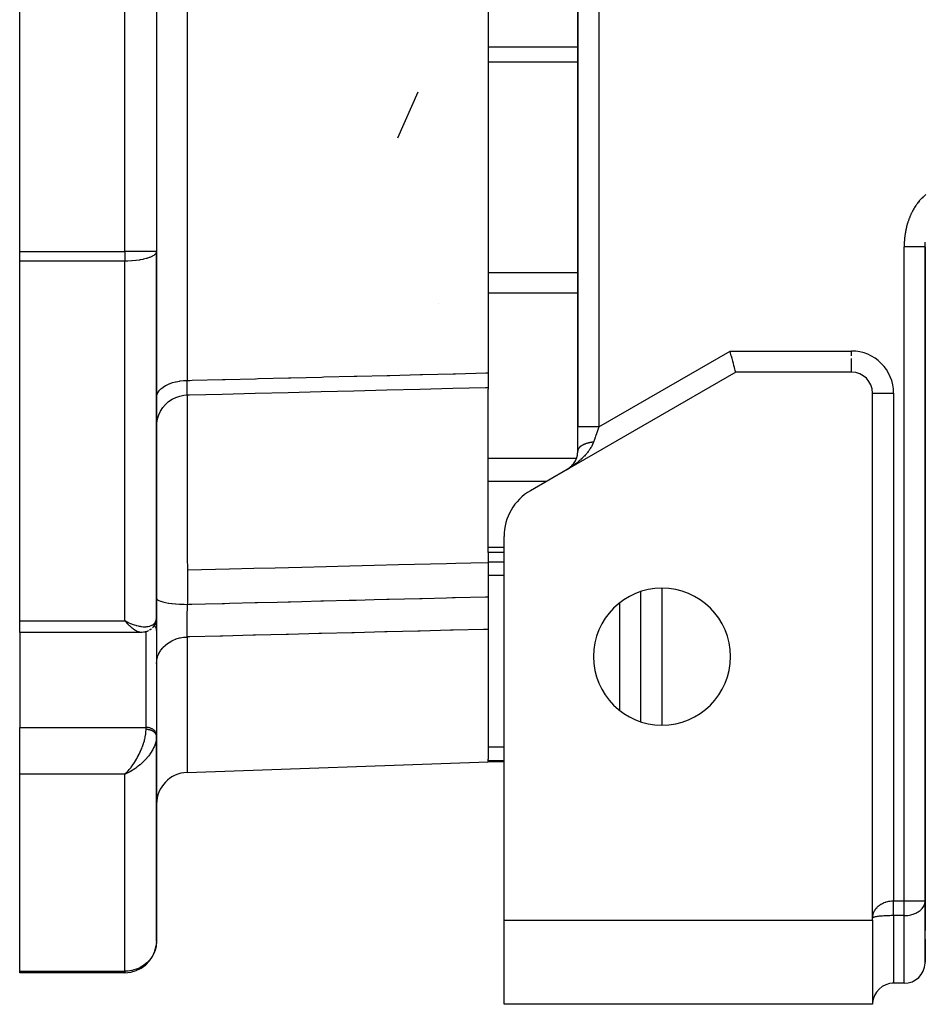
# Model space of a CAD drawing. Units: millimetres. Extents: x 24 to 1234, y -656 to 273.
# Drawn here: x 1012 to 1098, y -323 to -229 of the extents above; entities that cross this region are included whole.
import ezdxf

# ---------------------------------------------------------------- set-up
doc = ezdxf.new("R2010")
doc.units = ezdxf.units.MM
doc.linetypes.add('DASHED', pattern=[9.652, 8.128, -1.524])
doc.layers.add('nevidi', color=4, linetype='DASHED')

msp = doc.modelspace()

# ---------------------------------------------------------------- linework, layer by layer
at = {"color": 2}
for p, q in [((1065, -168.95), (1065, -268.002)), ((1065, -268.002), (1065, -168.95)), ((1012, -251.349), (1012, -188.262)), ((1025, -188.262), (1025, -251.349)), ((1025, -188.262), (1025, -251.349)), ((1056.5, -224.792), (1056.5, -262.879)), ((1047.917, -240.559), (1049.831, -236.21)), ((1012, -252.277), (1012, -251.349)), ((1025, -286.046), (1025, -251.349)), ((1025, -251.349), (1025, -286.046)), ((1098, -312.977), (1098, -250.914)), ((1098, -250.914), (1098, -312.977)), ((1012, -286.415), (1012, -252.277)), ((1051.773, -256.257), (1051.772, -256.256)), ((1056.5, -262.879), (1056.5, -264.26)), ((1080, -262.806), (1064, -272.043)), ((1091, -262.806), (1080, -262.806)), ((1056.5, -264.26), (1056.5, -264.431)), ((1056.5, -270.98), (1056.5, -264.431)), ((1093, -314.634), (1093, -264.806)), ((1093, -264.806), (1093.002, -264.806)), ((1065, -270.296), (1065, -268.002)), ((1056.5, -273.159), (1056.5, -270.98)), ((1065, -270.258), (1065, -270.311)), ((1065, -270.258), (1065, -270.311)), ((1065, -270.297), (1065, -270.301)), ((1064.1, -271.982), (1064.197, -271.914)), ((1064.103, -271.98), (1064.202, -271.91)), ((1064.186, -271.922), (1064.192, -271.917)), ((1064, -272.043), (1060.5, -274.064)), ((1064, -272.043), (1064.114, -271.973)), ((1056.5, -279.416), (1056.5, -273.159)), ((1058, -314.806), (1058, -278.394)), ((1056.5, -279.926), (1056.5, -279.416)), ((1058, -279.926), (1056.5, -279.926)), ((1056.5, -279.926), (1056.5, -280.9)), ((1056.5, -280.9), (1056.5, -284.124)), ((1071.002, -295.984), (1071.002, -283.628)), ((1056.5, -284.124), (1056.5, -287.22)), ((1012, -287.512), (1012, -286.415)), ((1022.255, -286.547), (1022, -286.415)), ((1022.253, -286.549), (1022, -286.415)), ((1022.251, -286.551), (1022, -286.415)), ((1022.248, -286.553), (1022, -286.415)), ((1022.246, -286.555), (1022, -286.415)), ((1022.243, -286.557), (1022, -286.415)), ((1022.241, -286.559), (1022, -286.415)), ((1022.239, -286.56), (1022, -286.415)), ((1022.236, -286.562), (1022, -286.415)), ((1022.234, -286.564), (1022, -286.415)), ((1022.231, -286.566), (1022, -286.415)), ((1022.229, -286.568), (1022, -286.415)), ((1022.227, -286.57), (1022, -286.415)), ((1022.224, -286.572), (1022, -286.415)), ((1022.222, -286.574), (1022, -286.415)), ((1022.219, -286.576), (1022, -286.415)), ((1022.217, -286.577), (1022, -286.415)), ((1022.215, -286.579), (1022, -286.415)), ((1022.212, -286.581), (1022, -286.415)), ((1022.21, -286.583), (1022, -286.415)), ((1022.207, -286.585), (1022, -286.415)), ((1022.205, -286.587), (1022, -286.415)), ((1022.202, -286.588), (1022, -286.415)), ((1022.2, -286.59), (1022, -286.415)), ((1022.198, -286.592), (1022, -286.415)), ((1022.195, -286.594), (1022, -286.415)), ((1022.193, -286.596), (1022, -286.415)), ((1022.19, -286.597), (1022, -286.415)), ((1022.188, -286.599), (1022, -286.415)), ((1022.186, -286.601), (1022, -286.415)), ((1022.183, -286.603), (1022, -286.415)), ((1022.181, -286.604), (1022, -286.415)), ((1022.178, -286.606), (1022, -286.415)), ((1022.176, -286.608), (1022, -286.415)), ((1022.173, -286.609), (1022, -286.415)), ((1025, -286.046), (1025, -287.335)), ((1025, -287.335), (1025, -286.046)), ((1023.536, -287.512), (1012, -287.512)), ((1012, -287.512), (1012, -296.533)), ((1023.549, -287.512), (1023.536, -287.512)), ((1024.999, -287.301), (1024.999, -297.207)), ((1025, -287.335), (1024.999, -287.301)), ((1056.5, -287.22), (1056.5, -299.551)), ((1070.998, -289.388), (1071.002, -289.384)), ((1012, -300.973), (1012, -296.533)), ((1025, -297.24), (1024.999, -297.207)), ((1025, -297.36), (1024.999, -297.417)), ((1025, -297.371), (1024.999, -297.427)), ((1025, -297.353), (1025, -297.24)), ((1025, -297.24), (1025, -297.353)), ((1025, -297.371), (1025, -297.36)), ((1025, -316.806), (1025, -297.371)), ((1025, -297.371), (1025, -316.806)), ((1027.895, -300.805), (1056.5, -299.806)), ((1056.5, -299.683), (1056.5, -299.551)), ((1056.5, -299.806), (1056.5, -299.683)), ((1058, -299.806), (1056.5, -299.806)), ((1022.178, -300.803), (1022, -300.973)), ((1022.181, -300.804), (1022, -300.973)), ((1022.183, -300.806), (1022, -300.973)), ((1022.186, -300.808), (1022, -300.973)), ((1022.188, -300.809), (1022, -300.973)), ((1022.19, -300.811), (1022, -300.973)), ((1022.193, -300.813), (1022, -300.973)), ((1022.195, -300.814), (1022, -300.973)), ((1022.198, -300.816), (1022, -300.973)), ((1022.2, -300.817), (1022, -300.973)), ((1022.202, -300.819), (1022, -300.973)), ((1022.205, -300.82), (1022, -300.973)), ((1022.207, -300.822), (1022, -300.973)), ((1022.21, -300.824), (1022, -300.973)), ((1022.212, -300.825), (1022, -300.973)), ((1022.215, -300.827), (1022, -300.973)), ((1022.217, -300.828), (1022, -300.973)), ((1022.219, -300.83), (1022, -300.973)), ((1022.222, -300.831), (1022, -300.973)), ((1022.224, -300.833), (1022, -300.973)), ((1022.227, -300.834), (1022, -300.973)), ((1022.229, -300.836), (1022, -300.973)), ((1022.231, -300.837), (1022, -300.973)), ((1022.234, -300.839), (1022, -300.973)), ((1022.236, -300.84), (1022, -300.973)), ((1022.239, -300.841), (1022, -300.973)), ((1022.241, -300.843), (1022, -300.973)), ((1022.243, -300.844), (1022, -300.973)), ((1022.246, -300.846), (1022, -300.973)), ((1022.248, -300.847), (1022, -300.973)), ((1022.251, -300.848), (1022, -300.973)), ((1022.253, -300.85), (1022, -300.973)), ((1022.255, -300.851), (1022, -300.973)), ((1022.258, -300.853), (1022, -300.973)), ((1022.176, -300.801), (1022.066, -300.909)), ((1022.088, -300.887), (1022.173, -300.799)), ((1012, -319.659), (1012, -300.973)), ((1022, -300.973), (1022.066, -300.909)), ((1097.998, -313.044), (1098, -312.977)), ((1098, -312.977), (1098, -315.806)), ((1097.998, -318.9), (1097.998, -313.044)), ((1058, -322.806), (1058, -314.806)), ((1058, -314.806), (1093, -314.806)), ((1093, -314.806), (1093, -314.634)), ((1093, -314.806), (1093, -322.806)), ((1093, -315.806), (1093.002, -315.806)), ((1093.002, -315.806), (1093, -315.806)), ((1098.002, -315.806), (1097.998, -315.806)), ((1097.998, -315.806), (1098.002, -315.806)), ((1098, -316.634), (1098.002, -316.568)), ((1098, -316.634), (1098, -317.806)), ((1098, -317.806), (1098, -318.806)), ((1098, -318.806), (1098, -317.806)), ((1098, -317.806), (1098, -318.806)), ((1098, -318.806), (1098, -317.806)), ((1012, -319.806), (1012, -319.659)), ((1022, -319.806), (1012, -319.806)), ((1022, -319.806), (1012, -319.806)), ((1093, -320.806), (1093.002, -320.806)), ((1093.002, -320.806), (1093, -320.806)), ((1093, -320.806), (1093.002, -320.806)), ((1093.002, -320.806), (1093, -320.806)), ((1094.95, -320.808), (1094.869, -320.812)), ((1096, -320.806), (1095, -320.806)), ((1093, -322.806), (1058, -322.806))]:
    msp.add_line(p, q, dxfattribs=at)
for points in [[(1098, -250.914), (1098, -250.896), (1098, -250.828), (1098.001, -250.805), (1098.002, -250.737), (1098.002, -250.715)], [(1080, -262.806), (1079.995, -262.788), (1079.981, -262.734), (1079.957, -262.646), (1079.925, -262.524), (1079.884, -262.372), (1079.835, -262.191), (1079.78, -261.986), (1079.719, -261.759), (1079.654, -261.515), (1079.654, -261.515), (1079.592, -261.284), (1079.585, -261.258), (1079.514, -260.994), (1079.464, -260.806)], [(1027.93, -264.969), (1028.117, -264.964), (1031.243, -264.887), (1034.369, -264.809), (1037.495, -264.731), (1040.621, -264.654), (1043.747, -264.576), (1046.873, -264.498), (1049.999, -264.421), (1053.125, -264.343), (1056.251, -264.265), (1056.5, -264.259)], [(1025, -267.972), (1025.018, -267.645), (1025.087, -267.253), (1025.208, -266.874), (1025.378, -266.514), (1025.594, -266.179), (1025.853, -265.877), (1026.149, -265.611), (1026.478, -265.387), (1026.834, -265.208), (1027.21, -265.078), (1027.6, -264.999), (1027.927, -264.973)], [(1027.93, -264.969), (1027.927, -264.972), (1027.927, -264.973)], [(1064.274, -271.853), (1064.358, -271.78), (1064.439, -271.701), (1064.518, -271.613), (1064.593, -271.521), (1064.662, -271.425), (1064.725, -271.325), (1064.785, -271.214), (1064.84, -271.096), (1064.889, -270.969), (1064.931, -270.834), (1064.965, -270.685), (1064.989, -270.527), (1065, -270.35), (1065.001, -270.289)], [(1064.192, -271.918), (1064.282, -271.847), (1064.368, -271.771)], [(1024.836, -286.754), (1024.753, -286.891), (1024.734, -286.922)], [(1024.972, -286.351), (1024.966, -286.387), (1024.958, -286.422), (1024.948, -286.457), (1024.895, -286.618), (1024.883, -286.653), (1024.869, -286.687), (1024.854, -286.721), (1024.836, -286.754), (1024.818, -286.785)], [(1024.999, -286.093), (1024.999, -286.106), (1024.997, -286.14), (1024.994, -286.174)], [(1024.22, -287.359), (1024.19, -287.374), (1024.16, -287.388), (1024.13, -287.401), (1024.099, -287.413), (1024.067, -287.423), (1023.912, -287.468), (1023.883, -287.476), (1023.853, -287.483), (1023.823, -287.488), (1023.793, -287.492), (1023.763, -287.495), (1023.614, -287.51), (1023.587, -287.511), (1023.56, -287.512), (1023.549, -287.512)], [(1024.51, -287.167), (1024.484, -287.191), (1024.457, -287.213), (1024.429, -287.235), (1024.4, -287.255), (1024.37, -287.274), (1024.34, -287.291)], [(1024.734, -286.922), (1024.713, -286.952), (1024.692, -286.982), (1024.668, -287.01), (1024.644, -287.037), (1024.618, -287.063)]]:
    msp.add_lwpolyline(points, dxfattribs=at)
for centre, radius, start, end in [((1091, -264.806), 2, 0, 90), ((1063, -270.311), 2, 334.95155, 341.66657), ((1063, -270.311), 2, 342.67373, 349.44417), ((1063, -270.311), 2, 351.36621, 357.22189), ((1063, -270.311), 2, 358.13497, 360), ((1063, -270.311), 2, 306.43667, 308.18879), ((1063, -270.311), 2, 309.34918, 310.55554), ((1063, -270.311), 2, 311.37162, 314.59672), ((1063, -270.311), 2, 315.78741, 317.85717), ((1063, -270.311), 2, 319.0645, 319.91278), ((1063, -270.311), 2, 322.38048, 324.49772), ((1063, -270.311), 2, 326.11109, 333.88869), ((1063, -270.311), 2, 303.07483, 305.0476), ((1063, -278.394), 5, 120, 180), ((1073, -289.806), 6.5, 0, 180), ((1073, -289.806), 6.5, 180, 0), ((1028, -303.803), 3, 92, 180), ((1022, -316.806), 3, 270, 351.90033), ((1022, -316.806), 3, 355.67703, 357.30745), ((1100, -317.806), 2, 178.3534, 180), ((1096, -318.806), 2, 270, 357.30696), ((1095, -322.806), 2, 90, 177.30714)]:
    msp.add_arc(centre, radius, start, end, dxfattribs=at)
at = {"layer": 'nevidi', "color": 7, "linetype": 'Continuous'}
for p, q in [((1067, -171.671), (1067, -268.002)), ((1022, -251.349), (1022, -188.262)), ((1027.895, -219.806), (1027.895, -263.597)), ((1056.5, -231.927), (1065, -231.927)), ((1056.5, -233.372), (1065, -233.372)), ((1012, -251.349), (1022, -251.349)), ((1025, -251.349), (1022, -251.349)), ((1022, -251.349), (1022, -252.277)), ((1096.001, -250.83), (1096, -250.914)), ((1096, -312.977), (1096, -250.914)), ((1022, -252.277), (1012, -252.277)), ((1022, -286.415), (1022, -252.277)), ((1056.5, -253.353), (1065, -253.353)), ((1056.5, -255.272), (1065, -255.272)), ((1067, -268.002), (1079.464, -260.806)), ((1079.464, -260.806), (1091, -260.806)), ((1091, -261.258), (1091, -260.806)), ((1091, -262.804), (1091, -261.515)), ((1027.912, -264.971), (1027.912, -264.972)), ((1027.927, -264.973), (1027.923, -264.971)), ((1093.002, -264.806), (1095, -264.806)), ((1095, -264.806), (1095, -312.977)), ((1056.5, -270.98), (1064.885, -270.98)), ((1056.5, -273.159), (1062.068, -273.159)), ((1056.5, -279.416), (1058, -279.416)), ((1056.5, -280.816), (1058, -280.816)), ((1056.5, -282.084), (1058, -282.084)), ((1073, -283.32), (1073, -296.292)), ((1069, -294.911), (1069, -284.701)), ((1012, -286.415), (1022, -286.415)), ((1022.226, -286.627), (1022.224, -286.627)), ((1022.237, -286.627), (1022.235, -286.627)), ((1024, -296.533), (1024, -287.442)), ((1027.895, -287.947), (1027.895, -300.805)), ((1024.999, -292.147), (1025, -292.147)), ((1025, -292.88), (1024.999, -292.88)), ((1012, -296.533), (1024, -296.533)), ((1024, -296.729), (1024, -296.533)), ((1024.994, -297.512), (1024.982, -297.626)), ((1056.5, -298.371), (1058, -298.371)), ((1056.5, -299.683), (1058, -299.683)), ((1022.066, -300.909), (1022.088, -300.887)), ((1022, -300.973), (1012, -300.973)), ((1022, -319.659), (1022, -300.973)), ((1095, -312.977), (1096, -312.977)), ((1096, -314.392), (1096, -312.977)), ((1096, -312.977), (1098, -312.977)), ((1095, -314.392), (1095, -320.806)), ((1096, -314.392), (1095, -314.392)), ((1096, -320.806), (1096, -314.392)), ((1093.002, -317.806), (1093, -317.806)), ((1098, -317.806), (1097.998, -317.806)), ((1093, -318.806), (1093.002, -318.806)), ((1097.998, -318.806), (1098, -318.806)), ((1012, -319.659), (1022, -319.659)), ((1022, -319.659), (1022, -319.806))]:
    msp.add_line(p, q, dxfattribs=at)
for points in [[(1098.064, -245.963), (1097.989, -246.023), (1097.963, -246.045), (1097.89, -246.108), (1097.864, -246.13), (1097.794, -246.195), (1097.769, -246.218), (1097.701, -246.284), (1097.677, -246.308), (1097.611, -246.376), (1097.588, -246.401), (1097.524, -246.471), (1097.501, -246.496), (1097.44, -246.567), (1097.418, -246.593), (1097.358, -246.666), (1097.337, -246.692), (1097.28, -246.766), (1097.26, -246.793), (1097.204, -246.868), (1097.185, -246.895), (1097.131, -246.972), (1097.112, -246.999), (1097.061, -247.077), (1097.043, -247.105), (1096.993, -247.183), (1096.975, -247.212), (1096.928, -247.291), (1096.911, -247.319), (1096.865, -247.4), (1096.849, -247.429), (1096.805, -247.51), (1096.79, -247.539), (1096.748, -247.62), (1096.733, -247.65), (1096.693, -247.732), (1096.679, -247.761), (1096.64, -247.844), (1096.627, -247.874), (1096.59, -247.957), (1096.577, -247.986), (1096.542, -248.07), (1096.53, -248.1), (1096.496, -248.184), (1096.485, -248.214), (1096.453, -248.298), (1096.442, -248.328), (1096.412, -248.413), (1096.401, -248.443), (1096.373, -248.528), (1096.363, -248.559), (1096.336, -248.644), (1096.326, -248.674), (1096.301, -248.76), (1096.292, -248.791), (1096.268, -248.877), (1096.26, -248.908), (1096.237, -248.994), (1096.229, -249.025), (1096.208, -249.112), (1096.201, -249.143), (1096.181, -249.23), (1096.174, -249.261), (1096.156, -249.348), (1096.15, -249.379), (1096.133, -249.467), (1096.127, -249.498), (1096.112, -249.586), (1096.107, -249.617), (1096.093, -249.706), (1096.088, -249.737), (1096.075, -249.826), (1096.071, -249.857), (1096.06, -249.946), (1096.056, -249.978), (1096.046, -250.067), (1096.043, -250.098), (1096.034, -250.188), (1096.031, -250.22), (1096.024, -250.309), (1096.021, -250.341), (1096.015, -250.431), (1096.014, -250.463), (1096.009, -250.553), (1096.007, -250.585), (1096.004, -250.675), (1096.003, -250.707), (1096.001, -250.798), (1096.001, -250.83)], [(1025, -251.349), (1024.981, -251.455), (1024.973, -251.474), (1024.97, -251.48), (1024.893, -251.596), (1024.882, -251.607), (1024.76, -251.713), (1024.738, -251.729), (1024.587, -251.819), (1024.578, -251.824), (1024.543, -251.842), (1024.349, -251.927), (1024.302, -251.944), (1024.078, -252.019), (1024.023, -252.035), (1023.77, -252.099), (1023.712, -252.111), (1023.43, -252.165), (1023.375, -252.174), (1023.356, -252.177), (1023.064, -252.217), (1023.018, -252.222), (1022.679, -252.253), (1022.647, -252.255), (1022.282, -252.273), (1022.267, -252.274), (1022, -252.277)], [(1098, -250.914), (1097.991, -250.914), (1097.99, -250.914), (1097.982, -250.914), (1097.952, -250.914), (1097.948, -250.914), (1097.928, -250.914), (1097.882, -250.914), (1097.876, -250.914), (1097.84, -250.914), (1097.782, -250.914), (1097.775, -250.914), (1097.719, -250.914), (1097.654, -250.914), (1097.645, -250.914), (1097.566, -250.914), (1097.499, -250.914), (1097.489, -250.914), (1097.385, -250.914), (1097.321, -250.914), (1097.31, -250.914), (1097.18, -250.914), (1097.123, -250.914), (1097.11, -250.914), (1096.953, -250.914), (1096.906, -250.914), (1096.892, -250.914), (1096.709, -250.914), (1096.675, -250.914), (1096.661, -250.914), (1096.452, -250.914), (1096.434, -250.914), (1096.419, -250.914), (1096.188, -250.914), (1096.185, -250.914), (1096.17, -250.914), (1096, -250.914)], [(1098.002, -250.715), (1098.002, -250.714), (1098.004, -250.645), (1098.005, -250.623), (1098.007, -250.555), (1098.008, -250.532), (1098.011, -250.464)], [(1027.895, -263.597), (1028.151, -263.59), (1028.383, -263.584), (1031.277, -263.512), (1031.509, -263.506), (1034.403, -263.433), (1034.635, -263.427), (1037.529, -263.355), (1037.761, -263.349), (1040.656, -263.276), (1040.887, -263.271), (1043.782, -263.198), (1044.013, -263.192), (1046.908, -263.12), (1047.139, -263.114), (1050.034, -263.041), (1050.265, -263.035), (1053.16, -262.963), (1053.391, -262.957), (1056.286, -262.884), (1056.5, -262.879)], [(1025, -265.217), (1025.017, -265.046), (1025.018, -265.042), (1025.026, -265.005), (1025.084, -264.836), (1025.086, -264.831), (1025.103, -264.796), (1025.203, -264.632), (1025.205, -264.628), (1025.231, -264.594), (1025.369, -264.438), (1025.373, -264.434), (1025.406, -264.403), (1025.582, -264.257), (1025.587, -264.254), (1025.626, -264.226), (1025.837, -264.094), (1025.842, -264.091), (1025.887, -264.066), (1026.129, -263.95), (1026.135, -263.947), (1026.185, -263.926), (1026.453, -263.828), (1026.46, -263.826), (1026.514, -263.808), (1026.805, -263.73), (1026.812, -263.728), (1026.869, -263.715), (1027.177, -263.658), (1027.185, -263.657), (1027.243, -263.648), (1027.564, -263.613), (1027.572, -263.612), (1027.63, -263.608), (1027.895, -263.597)], [(1027.922, -264.97), (1027.92, -264.966), (1027.92, -264.964), (1027.919, -264.96), (1027.918, -264.957), (1027.915, -264.938), (1027.914, -264.933), (1027.912, -264.914), (1027.911, -264.909), (1027.911, -264.905), (1027.91, -264.898), (1027.908, -264.862), (1027.907, -264.853), (1027.905, -264.813), (1027.905, -264.809), (1027.904, -264.803), (1027.904, -264.798), (1027.902, -264.745), (1027.901, -264.733), (1027.9, -264.672), (1027.899, -264.664), (1027.899, -264.658), (1027.899, -264.65), (1027.898, -264.588), (1027.897, -264.573), (1027.896, -264.496), (1027.896, -264.478), (1027.896, -264.47), (1027.895, -264.452), (1027.895, -264.395), (1027.894, -264.376), (1027.894, -264.285), (1027.894, -264.265), (1027.894, -264.233), (1027.893, -264.211), (1027.893, -264.167), (1027.893, -264.145), (1027.893, -264.041), (1027.893, -264.017), (1027.893, -263.957), (1027.893, -263.932), (1027.893, -263.907), (1027.894, -263.882), (1027.894, -263.766), (1027.894, -263.741), (1027.895, -263.648), (1027.895, -263.621), (1027.895, -263.62), (1027.895, -263.597)], [(1027.912, -264.974), (1027.911, -265.027), (1027.91, -265.098), (1027.909, -265.233), (1027.908, -265.342), (1027.906, -265.495), (1027.905, -265.596), (1027.903, -266.015), (1027.902, -266.132), (1027.902, -266.176), (1027.901, -266.264), (1027.899, -266.934), (1027.898, -267.093), (1027.898, -267.114), (1027.898, -267.327), (1027.897, -267.882), (1027.896, -268.067), (1027.896, -268.511), (1027.896, -268.771), (1027.895, -268.974), (1027.895, -269.184), (1027.895, -270.169), (1027.895, -270.208), (1027.896, -270.441), (1027.896, -270.467), (1027.897, -271.56), (1027.897, -271.813), (1027.897, -272.035), (1027.898, -272.362), (1027.899, -273.02), (1027.899, -273.289), (1027.901, -274.045), (1027.902, -274.39), (1027.902, -274.558), (1027.903, -274.839), (1027.906, -276.133), (1027.906, -276.165), (1027.907, -276.458), (1027.907, -276.486), (1027.911, -277.842), (1027.912, -278.146), (1027.913, -278.237), (1027.914, -278.587), (1027.918, -279.554), (1027.919, -279.86), (1027.92, -280.301), (1027.922, -280.641), (1027.925, -281.277), (1027.926, -281.586), (1027.926, -281.605)], [(1067, -268.002), (1066.963, -268.002), (1066.814, -268.002), (1066.812, -268.002), (1066.712, -268.002), (1066.566, -268.002), (1066.548, -268.002), (1066.466, -268.002), (1066.324, -268.002), (1066.291, -268.002), (1066.228, -268.002), (1066.093, -268.002), (1066.047, -268.002), (1066.002, -268.002), (1065.876, -268.002), (1065.82, -268.002), (1065.792, -268.002), (1065.677, -268.002), (1065.615, -268.002), (1065.602, -268.002), (1065.5, -268.002), (1065.434, -268.002), (1065.433, -268.002), (1065.345, -268.002), (1065.29, -268.002), (1065.281, -268.002), (1065.217, -268.002), (1065.173, -268.002), (1065.16, -268.002), (1065.118, -268.002), (1065.085, -268.002), (1065.072, -268.002), (1065.048, -268.002), (1065.028, -268.002), (1065.018, -268.002), (1065.009, -268.002), (1065.002, -268.002), (1065, -268.002)], [(1067, -268.002), (1066.987, -268.041), (1066.963, -268.109), (1066.906, -268.273), (1066.897, -268.3), (1066.873, -268.367), (1066.808, -268.556), (1066.785, -268.623), (1066.774, -268.655), (1066.721, -268.808), (1066.698, -268.874), (1066.645, -269.026), (1066.635, -269.054), (1066.614, -269.117), (1066.553, -269.291), (1066.532, -269.352), (1066.523, -269.378), (1066.5, -269.445)], [(1066.5, -269.445), (1066.47, -269.527), (1066.409, -269.672), (1066.387, -269.718), (1066.371, -269.752), (1066.3, -269.886), (1066.257, -269.962), (1066.191, -270.069), (1066.178, -270.088), (1066.131, -270.16), (1066.048, -270.279), (1065.998, -270.346), (1065.938, -270.424), (1065.909, -270.459), (1065.857, -270.523), (1065.765, -270.63), (1065.711, -270.69), (1065.631, -270.776), (1065.616, -270.792), (1065.561, -270.85), (1065.463, -270.948), (1065.405, -271.003), (1065.303, -271.098), (1065.278, -271.121), (1065.244, -271.152), (1065.139, -271.243), (1065.077, -271.295), (1064.968, -271.384), (1064.905, -271.434), (1064.883, -271.451), (1064.794, -271.519), (1064.729, -271.568), (1064.616, -271.649), (1064.549, -271.696), (1064.455, -271.76), (1064.435, -271.773), (1064.368, -271.818), (1064.252, -271.892)], [(1066.5, -269.445), (1066.452, -269.451), (1066.433, -269.454), (1066.425, -269.455), (1066.376, -269.462), (1066.351, -269.465), (1066.35, -269.466), (1066.301, -269.473), (1066.275, -269.478), (1066.234, -269.485), (1066.227, -269.486), (1066.202, -269.491), (1066.155, -269.501), (1066.13, -269.506), (1066.084, -269.516), (1066.059, -269.522), (1066.044, -269.526), (1066.014, -269.533), (1065.99, -269.539), (1065.968, -269.545), (1065.946, -269.551), (1065.923, -269.558), (1065.879, -269.571), (1065.864, -269.575), (1065.857, -269.578), (1065.815, -269.591), (1065.793, -269.598), (1065.793, -269.598), (1065.752, -269.613), (1065.73, -269.62), (1065.697, -269.633), (1065.691, -269.635), (1065.67, -269.643), (1065.632, -269.659), (1065.612, -269.667), (1065.575, -269.684), (1065.556, -269.693), (1065.544, -269.698), (1065.521, -269.709), (1065.502, -269.719), (1065.486, -269.727), (1065.469, -269.736), (1065.451, -269.746), (1065.419, -269.764), (1065.407, -269.77), (1065.402, -269.773), (1065.372, -269.792), (1065.356, -269.802), (1065.356, -269.802), (1065.327, -269.821), (1065.312, -269.832), (1065.289, -269.848), (1065.285, -269.851), (1065.271, -269.862), (1065.245, -269.882), (1065.232, -269.893), (1065.209, -269.914), (1065.197, -269.925), (1065.189, -269.932), (1065.175, -269.946), (1065.164, -269.957), (1065.154, -269.967), (1065.144, -269.978), (1065.134, -269.99), (1065.116, -270.011), (1065.11, -270.019), (1065.107, -270.023), (1065.091, -270.045), (1065.083, -270.056), (1065.083, -270.057), (1065.069, -270.079), (1065.062, -270.091), (1065.051, -270.11), (1065.05, -270.113), (1065.044, -270.126), (1065.034, -270.148), (1065.029, -270.16), (1065.021, -270.183), (1065.017, -270.195), (1065.015, -270.203), (1065.011, -270.218), (1065.008, -270.231), (1065.006, -270.242), (1065.004, -270.254)], [(1064.207, -271.92), (1064.184, -271.934), (1064.068, -272.004)], [(1056.5, -280.9), (1054.835, -280.941), (1053.434, -280.976), (1052.524, -280.998), (1047.971, -281.11), (1045.66, -281.168), (1042.212, -281.253), (1041.107, -281.28), (1038.795, -281.337), (1036.255, -281.4), (1034.241, -281.45), (1031.93, -281.507), (1027.926, -281.605)], [(1027.926, -281.605), (1027.926, -281.684), (1027.929, -282.255), (1027.931, -282.664), (1027.932, -283.013), (1027.933, -283.233), (1027.934, -283.324), (1027.935, -283.641), (1027.938, -284.207), (1027.94, -284.611), (1027.941, -284.74), (1027.941, -284.85)], [(1025, -284.277), (1025.015, -284.335), (1025.018, -284.34), (1025.025, -284.351), (1025.082, -284.41), (1025.088, -284.415), (1025.1, -284.424), (1025.2, -284.483), (1025.21, -284.488), (1025.223, -284.494), (1025.368, -284.552), (1025.381, -284.556), (1025.392, -284.56), (1025.583, -284.616), (1025.598, -284.62), (1025.605, -284.622), (1025.84, -284.675), (1025.858, -284.678), (1026.136, -284.726), (1026.147, -284.728), (1026.156, -284.729), (1026.465, -284.769), (1026.466, -284.769), (1026.487, -284.772), (1026.811, -284.803), (1026.821, -284.804), (1026.844, -284.806), (1027.177, -284.828), (1027.197, -284.829), (1027.222, -284.83), (1027.555, -284.844), (1027.589, -284.845), (1027.614, -284.845), (1027.941, -284.85)], [(1027.895, -287.947), (1027.895, -287.931), (1027.894, -287.866), (1027.894, -287.847), (1027.894, -287.758), (1027.894, -287.738), (1027.893, -287.717), (1027.893, -287.696), (1027.893, -287.642), (1027.893, -287.621), (1027.893, -287.518), (1027.893, -287.495), (1027.893, -287.447), (1027.893, -287.423), (1027.894, -287.387), (1027.894, -287.362), (1027.894, -287.247), (1027.894, -287.222), (1027.895, -287.142), (1027.895, -287.115), (1027.895, -287.101), (1027.896, -287.075), (1027.897, -286.95), (1027.897, -286.923), (1027.899, -286.807), (1027.899, -286.794), (1027.899, -286.779), (1027.899, -286.766), (1027.901, -286.633), (1027.901, -286.604), (1027.903, -286.467), (1027.904, -286.448), (1027.904, -286.437), (1027.904, -286.42), (1027.906, -286.297), (1027.907, -286.266), (1027.91, -286.124), (1027.91, -286.093), (1027.911, -286.071), (1027.911, -286.044), (1027.913, -285.949), (1027.914, -285.918), (1027.917, -285.773), (1027.918, -285.741), (1027.919, -285.683), (1027.92, -285.657), (1027.921, -285.595), (1027.922, -285.563), (1027.926, -285.415), (1027.926, -285.383), (1027.929, -285.29), (1027.93, -285.266), (1027.93, -285.235), (1027.931, -285.203), (1027.935, -285.057), (1027.936, -285.026), (1027.94, -284.899), (1027.94, -284.881), (1027.941, -284.879), (1027.941, -284.85)], [(1027.941, -284.85), (1028.105, -284.846), (1028.337, -284.84), (1029.633, -284.807), (1031.231, -284.766), (1031.463, -284.76), (1031.93, -284.748), (1034.357, -284.687), (1034.589, -284.681), (1036.463, -284.633), (1037.483, -284.607), (1037.715, -284.601), (1038.795, -284.574), (1040.609, -284.528), (1040.841, -284.522), (1043.293, -284.46), (1043.736, -284.448), (1043.967, -284.443), (1045.66, -284.4), (1046.862, -284.369), (1047.093, -284.363), (1049.988, -284.289), (1050.121, -284.286), (1050.22, -284.284), (1052.524, -284.225), (1053.114, -284.21), (1053.345, -284.204), (1056.239, -284.131), (1056.472, -284.125), (1056.5, -284.124)], [(1022, -286.415), (1022.099, -286.466), (1022.259, -286.544), (1022.281, -286.555), (1022.357, -286.589), (1022.515, -286.657), (1022.612, -286.696), (1022.679, -286.722), (1022.769, -286.755), (1022.864, -286.787), (1023.02, -286.836), (1023.064, -286.848), (1023.113, -286.862), (1023.264, -286.899), (1023.353, -286.918), (1023.43, -286.932), (1023.498, -286.943), (1023.583, -286.955), (1023.723, -286.968), (1023.77, -286.971), (1023.805, -286.973), (1023.938, -286.973), (1024.016, -286.97), (1024.078, -286.965), (1024.14, -286.958), (1024.212, -286.946), (1024.324, -286.921), (1024.349, -286.914), (1024.39, -286.901), (1024.49, -286.862), (1024.548, -286.834), (1024.578, -286.818), (1024.636, -286.782), (1024.685, -286.747), (1024.759, -286.682), (1024.76, -286.681), (1024.799, -286.638), (1024.858, -286.561), (1024.889, -286.51), (1024.893, -286.504), (1024.931, -286.422), (1024.953, -286.364), (1024.973, -286.291), (1024.979, -286.265), (1024.99, -286.202), (1024.999, -286.093), (1025, -286.046)], [(1023.504, -287.511), (1023.426, -287.502), (1023.377, -287.492), (1023.356, -287.486), (1023.292, -287.467), (1023.239, -287.447), (1023.153, -287.409), (1023.149, -287.407), (1023.094, -287.378), (1022.999, -287.324), (1022.942, -287.288), (1022.931, -287.281), (1022.843, -287.221), (1022.782, -287.176), (1022.692, -287.106), (1022.68, -287.095), (1022.616, -287.042), (1022.513, -286.951), (1022.448, -286.891), (1022.442, -286.885), (1022.344, -286.789), (1022.279, -286.723), (1022.185, -286.624), (1022.173, -286.61), (1022.107, -286.538), (1022, -286.415)], [(1024.999, -287.301), (1024.991, -287.24), (1024.984, -287.207), (1024.964, -287.147), (1024.951, -287.115), (1024.92, -287.057), (1024.901, -287.027), (1024.859, -286.973), (1024.834, -286.945), (1024.783, -286.895), (1024.761, -286.876)], [(1056.5, -287.22), (1056.286, -287.226), (1056.054, -287.232), (1053.16, -287.305), (1052.928, -287.311), (1050.034, -287.385), (1049.802, -287.391), (1046.908, -287.464), (1046.676, -287.47), (1043.782, -287.544), (1043.55, -287.549), (1040.656, -287.623), (1040.424, -287.629), (1037.529, -287.702), (1037.298, -287.708), (1034.403, -287.782), (1034.172, -287.788), (1031.277, -287.861), (1031.046, -287.867), (1028.151, -287.94), (1027.92, -287.946), (1027.895, -287.947)], [(1025, -290.469), (1025.018, -290.196), (1025.018, -290.19), (1025.026, -290.138), (1025.086, -289.868), (1025.088, -289.862), (1025.103, -289.813), (1025.205, -289.551), (1025.208, -289.545), (1025.231, -289.499), (1025.373, -289.25), (1025.377, -289.244), (1025.406, -289.201), (1025.587, -288.97), (1025.591, -288.965), (1025.626, -288.926), (1025.842, -288.716), (1025.847, -288.711), (1025.887, -288.677), (1026.135, -288.492), (1026.141, -288.488), (1026.185, -288.46), (1026.46, -288.303), (1026.467, -288.3), (1026.514, -288.277), (1026.812, -288.152), (1026.819, -288.149), (1026.869, -288.132), (1027.185, -288.04), (1027.192, -288.039), (1027.243, -288.027), (1027.572, -287.971), (1027.579, -287.97), (1027.63, -287.965), (1027.895, -287.947)], [(1022.173, -300.799), (1022.238, -300.728), (1022.344, -300.608), (1022.347, -300.604), (1022.408, -300.531), (1022.513, -300.402), (1022.576, -300.32), (1022.6, -300.288), (1022.68, -300.18), (1022.742, -300.093), (1022.843, -299.945), (1022.843, -299.943), (1022.902, -299.854), (1022.999, -299.699), (1023.056, -299.605), (1023.073, -299.577), (1023.149, -299.444), (1023.203, -299.345), (1023.283, -299.194), (1023.292, -299.176), (1023.344, -299.073), (1023.426, -298.902), (1023.472, -298.802), (1023.474, -298.797), (1023.549, -298.624), (1023.593, -298.517), (1023.636, -298.407), (1023.66, -298.344), (1023.699, -298.237), (1023.757, -298.065), (1023.772, -298.017), (1023.79, -297.959), (1023.839, -297.79), (1023.866, -297.687), (1023.878, -297.637), (1023.905, -297.521), (1023.926, -297.421), (1023.952, -297.275), (1023.954, -297.262), (1023.968, -297.167), (1023.986, -297.017), (1023.992, -296.938), (1023.993, -296.927), (1023.999, -296.786), (1024, -296.729)], [(1024.999, -297.207), (1024.991, -297.146), (1024.984, -297.113), (1024.964, -297.053), (1024.951, -297.021), (1024.92, -296.963), (1024.901, -296.933), (1024.859, -296.878), (1024.834, -296.85), (1024.783, -296.8), (1024.753, -296.775), (1024.693, -296.73), (1024.658, -296.708), (1024.59, -296.669), (1024.551, -296.65), (1024.477, -296.619), (1024.435, -296.603), (1024.355, -296.579), (1024.31, -296.568), (1024.226, -296.551), (1024.18, -296.545), (1024.094, -296.536), (1024.047, -296.534), (1024, -296.533)], [(1025, -297.36), (1025, -297.353), (1024.998, -297.332), (1024.997, -297.324), (1024.995, -297.304), (1024.993, -297.296), (1024.991, -297.285), (1024.989, -297.276), (1024.987, -297.268), (1024.982, -297.248), (1024.979, -297.241), (1024.972, -297.22), (1024.97, -297.213), (1024.964, -297.2), (1024.961, -297.193), (1024.958, -297.186), (1024.948, -297.166), (1024.944, -297.159), (1024.933, -297.14), (1024.929, -297.133), (1024.92, -297.119), (1024.916, -297.113), (1024.912, -297.107), (1024.898, -297.088), (1024.893, -297.081), (1024.878, -297.063), (1024.872, -297.057), (1024.859, -297.042), (1024.856, -297.038), (1024.85, -297.032), (1024.832, -297.015), (1024.826, -297.009), (1024.807, -296.991), (1024.8, -296.986), (1024.783, -296.971), (1024.78, -296.969), (1024.773, -296.964), (1024.752, -296.948), (1024.745, -296.942), (1024.723, -296.927), (1024.715, -296.921), (1024.693, -296.908), (1024.691, -296.907), (1024.683, -296.902), (1024.659, -296.888), (1024.651, -296.883), (1024.625, -296.87), (1024.617, -296.865), (1024.591, -296.853), (1024.59, -296.852), (1024.581, -296.848), (1024.555, -296.836), (1024.545, -296.832), (1024.518, -296.821), (1024.508, -296.817), (1024.479, -296.807), (1024.477, -296.806), (1024.469, -296.804), (1024.44, -296.794), (1024.43, -296.791), (1024.4, -296.782), (1024.39, -296.779), (1024.36, -296.772), (1024.355, -296.77), (1024.349, -296.769), (1024.319, -296.762), (1024.308, -296.76), (1024.277, -296.754), (1024.266, -296.752), (1024.234, -296.746), (1024.226, -296.745), (1024.223, -296.745), (1024.191, -296.74), (1024.18, -296.739), (1024.148, -296.736), (1024.137, -296.735), (1024.104, -296.732), (1024.094, -296.731), (1024.093, -296.731), (1024.061, -296.73), (1024.049, -296.729), (1024.017, -296.729), (1024.006, -296.729), (1024, -296.729)], [(1024.893, -298.026), (1024.858, -298.13), (1024.823, -298.224), (1024.76, -298.374), (1024.759, -298.377), (1024.715, -298.472), (1024.636, -298.625), (1024.583, -298.72), (1024.578, -298.729), (1024.49, -298.873), (1024.429, -298.967), (1024.349, -299.082), (1024.324, -299.117), (1024.255, -299.209), (1024.14, -299.355), (1024.078, -299.428), (1024.066, -299.443), (1023.938, -299.586), (1023.859, -299.671), (1023.77, -299.761), (1023.723, -299.807), (1023.64, -299.887), (1023.498, -300.015), (1023.43, -300.075), (1023.412, -300.09), (1023.264, -300.211), (1023.172, -300.282), (1023.064, -300.363), (1023.019, -300.395), (1022.925, -300.461), (1022.769, -300.564), (1022.679, -300.62), (1022.673, -300.624), (1022.515, -300.716), (1022.418, -300.77), (1022.281, -300.842), (1022.259, -300.853), (1022.16, -300.901), (1022, -300.973)], [(1024.964, -297.742), (1024.931, -297.888), (1024.906, -297.98)], [(1093, -314.616), (1093.005, -314.514), (1093.007, -314.496), (1093.018, -314.413), (1093.021, -314.395), (1093.024, -314.377), (1093.047, -314.276), (1093.052, -314.258), (1093.072, -314.195), (1093.085, -314.157), (1093.091, -314.14), (1093.132, -314.042), (1093.14, -314.024), (1093.16, -313.985), (1093.192, -313.927), (1093.201, -313.91), (1093.262, -313.815), (1093.273, -313.798), (1093.282, -313.786), (1093.343, -313.707), (1093.356, -313.691), (1093.435, -313.603), (1093.437, -313.6), (1093.452, -313.585), (1093.542, -313.5), (1093.558, -313.486), (1093.614, -313.44), (1093.66, -313.404), (1093.679, -313.39), (1093.79, -313.315), (1093.81, -313.303), (1093.819, -313.297), (1093.931, -313.234), (1093.953, -313.223), (1094.047, -313.178), (1094.085, -313.161), (1094.109, -313.151), (1094.248, -313.099), (1094.274, -313.091), (1094.29, -313.085), (1094.424, -313.048), (1094.451, -313.041), (1094.548, -313.02), (1094.605, -313.01), (1094.633, -313.006), (1094.795, -312.986), (1094.813, -312.985), (1094.823, -312.984), (1094.986, -312.977), (1095, -312.977)], [(1095, -314.392), (1095, -314.383), (1095, -314.378), (1095, -314.32), (1095, -314.319), (1095, -314.316), (1095, -314.255), (1095, -314.251), (1095, -314.188), (1095, -314.183), (1095, -314.119), (1095, -314.114), (1095, -314.104), (1095, -314.047), (1095, -314.042), (1095, -313.974), (1095, -313.968), (1095, -313.899), (1095, -313.893), (1095, -313.868), (1095, -313.821), (1095, -313.816), (1095, -313.743), (1095, -313.737), (1095, -313.663), (1095, -313.657), (1095, -313.614), (1095, -313.582), (1095, -313.576), (1095, -313.499), (1095, -313.493), (1095, -313.416), (1095, -313.41), (1095, -313.349), (1095, -313.332), (1095, -313.326), (1095, -313.247), (1095, -313.241), (1095, -313.162), (1095, -313.156), (1095, -313.077), (1095, -313.076), (1095, -313.07), (1095, -312.99), (1095, -312.984), (1095, -312.977)], [(1096, -314.392), (1096.094, -314.39), (1096.131, -314.389), (1096.322, -314.373), (1096.36, -314.369), (1096.517, -314.344), (1096.621, -314.322), (1096.631, -314.32), (1096.717, -314.298), (1096.87, -314.251), (1096.919, -314.233), (1097.103, -314.157), (1097.124, -314.147), (1097.209, -314.104), (1097.316, -314.042), (1097.329, -314.034), (1097.506, -313.908), (1097.53, -313.888), (1097.554, -313.868), (1097.669, -313.757), (1097.713, -313.707), (1097.786, -313.614), (1097.801, -313.592), (1097.864, -313.49), (1097.901, -313.416), (1097.93, -313.349), (1097.965, -313.243), (1097.967, -313.232), (1097.995, -313.077), (1097.998, -313.044)], [(1095, -314.392), (1094.986, -314.392), (1094.957, -314.392), (1094.906, -314.392), (1094.794, -314.393), (1094.766, -314.393), (1094.64, -314.396), (1094.606, -314.396), (1094.578, -314.397), (1094.423, -314.402), (1094.397, -314.403), (1094.379, -314.404), (1094.249, -314.409), (1094.224, -314.411), (1094.13, -314.416), (1094.085, -314.419), (1094.061, -314.42), (1093.932, -314.429), (1093.91, -314.431), (1093.897, -314.432), (1093.79, -314.441), (1093.77, -314.443), (1093.684, -314.452), (1093.66, -314.454), (1093.642, -314.456), (1093.542, -314.468), (1093.526, -314.47), (1093.494, -314.475), (1093.437, -314.483), (1093.422, -314.485), (1093.343, -314.498), (1093.331, -314.501), (1093.33, -314.501), (1093.261, -314.514), (1093.25, -314.517), (1093.199, -314.529), (1093.191, -314.531), (1093.182, -314.533), (1093.132, -314.548), (1093.125, -314.55), (1093.099, -314.559), (1093.085, -314.564), (1093.078, -314.567), (1093.048, -314.582), (1093.043, -314.584), (1093.033, -314.59), (1093.021, -314.599)], [(1025, -316.806), (1024.997, -316.927), (1024.973, -317.188), (1024.953, -317.307), (1024.893, -317.563), (1024.856, -317.679), (1024.76, -317.924), (1024.75, -317.947), (1024.706, -318.037), (1024.578, -318.265), (1024.505, -318.375), (1024.349, -318.58), (1024.255, -318.687), (1024.237, -318.706), (1024.078, -318.863), (1023.956, -318.969), (1023.77, -319.109), (1023.761, -319.115), (1023.604, -319.217), (1023.43, -319.314), (1023.397, -319.331), (1023.189, -319.425), (1023.101, -319.46), (1023.064, -319.473), (1022.852, -319.541), (1022.679, -319.585), (1022.672, -319.586), (1022.638, -319.594), (1022.455, -319.626), (1022.299, -319.645), (1022.281, -319.646), (1022.168, -319.654), (1022.061, -319.658), (1022, -319.659)]]:
    msp.add_lwpolyline(points, dxfattribs=at)
msp.add_arc((1091, -264.806), 4, 0, 90, dxfattribs=at)

doc.saveas('drawing.dxf')
